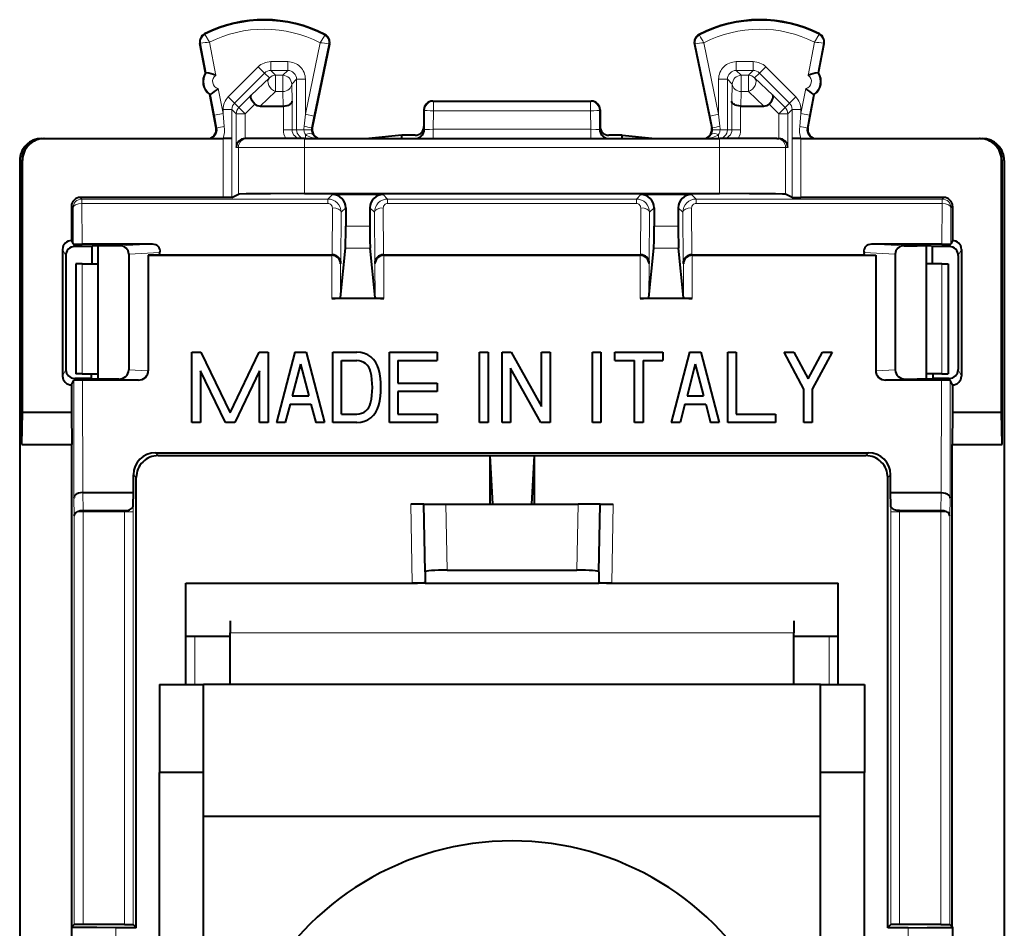
# Model space of a CAD drawing. Extents: x 0 to 420, y 0 to 297.
# Drawn here: x 316 to 338, y 143 to 163 of the extents above; entities that cross this region are included whole.
import ezdxf

# ---------------------------------------------------------------- set-up
doc = ezdxf.new("R2010")
doc.units = 0

msp = doc.modelspace()

# ---------------------------------------------------------------- linework, layer by layer
at = {"color": 7, "lineweight": 18}
for p, q in [((319.803101, 163.057556), (319.79541, 163.0728)), ((322.519714, 163.04393), (322.527557, 163.059097)), ((331.026489, 163.04393), (331.018616, 163.059097)), ((333.743073, 163.057556), (333.750763, 163.0728)), ((319.705933, 162.859924), (319.689148, 162.85672)), ((319.834137, 162.189377), (319.705933, 162.859924)), ((320.049316, 162.128723), (319.904755, 162.884827)), ((322.41629, 162.872253), (322.082123, 161.246811)), ((322.614777, 162.844666), (322.278015, 161.206543)), ((322.614777, 162.844666), (322.6315, 162.841217)), ((330.931427, 162.844666), (330.914673, 162.841217)), ((330.931427, 162.844666), (331.268188, 161.206543)), ((331.129883, 162.872253), (331.46405, 161.246811)), ((333.496857, 162.128723), (333.641418, 162.884827)), ((333.712036, 162.189377), (333.84024, 162.859924)), ((333.84024, 162.859924), (333.857025, 162.85672)), ((320.331238, 161.64151), (321.014435, 162.324524)), ((321.155792, 162.183121), (321.014435, 162.324524)), ((321.297211, 162.441605), (321.68219, 162.441605)), ((321.297211, 162.241638), (321.297211, 162.441605)), ((321.68219, 162.241638), (321.68219, 162.441605)), ((332.248962, 162.441605), (331.863983, 162.441605)), ((331.863983, 162.441605), (331.863983, 162.241638)), ((332.248962, 162.441605), (332.248962, 162.241638)), ((332.531738, 162.324524), (332.390381, 162.183121)), ((332.531738, 162.324524), (333.214966, 161.64151)), ((320.472595, 161.500107), (321.155792, 162.183121)), ((321.26593, 162.072983), (320.854309, 161.682419)), ((321.26593, 162.072983), (321.155792, 162.183121)), ((321.297211, 162.241638), (321.68219, 162.241638)), ((321.407288, 162.131546), (321.297211, 162.241638)), ((321.407288, 162.131546), (321.572113, 162.131546)), ((321.407288, 162.131546), (321.407288, 161.763962)), ((321.572113, 162.131546), (321.68219, 162.241638)), ((321.572113, 162.131546), (321.572113, 161.763962)), ((321.772064, 161.93158), (321.882172, 162.041672)), ((321.882172, 160.895065), (321.882172, 162.041672)), ((321.882172, 162.041672), (322.082123, 162.041672)), ((322.082123, 161.246811), (322.082123, 162.041672)), ((331.46405, 162.041672), (331.46405, 161.246811)), ((331.46405, 162.041672), (331.664032, 162.041672)), ((331.774109, 161.93158), (331.664032, 162.041672)), ((331.664032, 162.041672), (331.664032, 160.895065)), ((332.248962, 162.241638), (331.863983, 162.241638)), ((331.974091, 162.131546), (331.863983, 162.241638)), ((331.974091, 162.131546), (332.138885, 162.131546)), ((331.974091, 162.131546), (331.974091, 161.763962)), ((332.138885, 162.131546), (332.248962, 162.241638)), ((332.138885, 162.131546), (332.138885, 161.763962)), ((332.280243, 162.072983), (332.390381, 162.183121)), ((332.691864, 161.682419), (332.280243, 162.072983)), ((332.390381, 162.183121), (333.073608, 161.500107)), ((320.21405, 161.267151), (320.105652, 161.834045)), ((321.772064, 161.93158), (321.782532, 161.541016)), ((331.774109, 161.93158), (331.763641, 161.541016)), ((333.332123, 161.267151), (333.440521, 161.834045)), ((320.017639, 161.229614), (319.92804, 161.698273)), ((320.472595, 161.500107), (320.331238, 161.64151)), ((320.854309, 161.682419), (320.572235, 161.400452)), ((321.407288, 161.763962), (321.058014, 161.432571)), ((321.407288, 161.763962), (321.572113, 161.763962)), ((321.572113, 161.763962), (321.580994, 161.432571)), ((331.974091, 161.763962), (331.965179, 161.432571)), ((331.974091, 161.763962), (332.138885, 161.763962)), ((332.488159, 161.432571), (332.138885, 161.763962)), ((332.691864, 161.682419), (332.973938, 161.400452)), ((333.214966, 161.64151), (333.073608, 161.500107)), ((333.528534, 161.229614), (333.618164, 161.698273)), ((320.572235, 161.400452), (320.472595, 161.500107)), ((320.713593, 161.259048), (320.572235, 161.400452)), ((320.934753, 161.480118), (320.713593, 161.259048)), ((321.582581, 161.432571), (321.582581, 160.895065)), ((321.782532, 161.541016), (321.782532, 160.895065)), ((324.973083, 161.545074), (324.988037, 161.537582)), ((324.988037, 161.537582), (328.558136, 161.537582)), ((324.988037, 161.537582), (324.988037, 161.327148)), ((328.57309, 161.545074), (328.558136, 161.537582)), ((328.558136, 161.537582), (328.558136, 161.327148)), ((331.763641, 161.541016), (331.763641, 160.895065)), ((331.963593, 161.432571), (331.963593, 160.895065)), ((332.61142, 161.480118), (332.832581, 161.259048)), ((332.832581, 161.259048), (332.973938, 161.400452)), ((332.973938, 161.400452), (333.073608, 161.500107)), ((320.21405, 161.267151), (320.017639, 161.229614)), ((320.017639, 161.229614), (320.074493, 160.932617)), ((320.21405, 161.267151), (320.21405, 161.358658)), ((320.414032, 161.358658), (320.21405, 161.358658)), ((320.21405, 161.267151), (320.242493, 160.970169)), ((320.414032, 160.695068), (320.414032, 161.358658)), ((320.513641, 161.259048), (320.414032, 161.358658)), ((320.513641, 160.495071), (320.513641, 161.259048)), ((320.713593, 161.259048), (320.513641, 161.259048)), ((320.713593, 160.695068), (320.713593, 161.259048)), ((322.05423, 160.975601), (322.082123, 161.246811)), ((322.082123, 161.246811), (322.278015, 161.206543)), ((322.222168, 160.935333), (322.278015, 161.206543)), ((324.773102, 161.345154), (324.788177, 161.337616)), ((324.787354, 160.895065), (324.788177, 161.337616)), ((324.987274, 160.905533), (324.988037, 161.327148)), ((324.988037, 161.327148), (328.558136, 161.327148)), ((328.558899, 160.905533), (328.558136, 161.327148)), ((328.773102, 161.345154), (328.757996, 161.337616)), ((328.75882, 160.895065), (328.757996, 161.337616)), ((331.268188, 161.206543), (331.46405, 161.246811)), ((331.268188, 161.206543), (331.324005, 160.935333)), ((331.46405, 161.246811), (331.491974, 160.975601)), ((332.832581, 161.259048), (332.832581, 160.695068)), ((332.832581, 161.259048), (333.032532, 161.259048)), ((333.032532, 161.259048), (333.132172, 161.358658)), ((333.032532, 161.259048), (333.032532, 160.495071)), ((333.132172, 161.358658), (333.132172, 160.695068)), ((333.332123, 161.358658), (333.132172, 161.358658)), ((333.303711, 160.970169), (333.332123, 161.267151)), ((333.332123, 161.358658), (333.332123, 161.267151)), ((333.528534, 161.229614), (333.332123, 161.267151)), ((333.47168, 160.932617), (333.528534, 161.229614)), ((320.074493, 160.932617), (320.057037, 160.932617)), ((322.222168, 160.935333), (322.239685, 160.935333)), ((331.324005, 160.935333), (331.306488, 160.935333)), ((333.47168, 160.932617), (333.489136, 160.932617)), ((321.582581, 160.895065), (321.782532, 160.895065)), ((321.782532, 160.895065), (321.882172, 160.895065)), ((321.882172, 160.895065), (322.05011, 160.895065)), ((322.217651, 160.895065), (322.05011, 160.895065)), ((322.082123, 160.695068), (322.082123, 160.785706)), ((324.773102, 160.895065), (324.787354, 160.895065)), ((324.987274, 160.905533), (324.987274, 160.695068)), ((328.558899, 160.905533), (324.987274, 160.905533)), ((328.558899, 160.905533), (328.558899, 160.695068)), ((328.75882, 160.895065), (328.773102, 160.895065)), ((331.496063, 160.895065), (331.328522, 160.895065)), ((331.46405, 160.785706), (331.46405, 160.695068)), ((331.496063, 160.895065), (331.664032, 160.895065)), ((331.763641, 160.895065), (331.664032, 160.895065)), ((331.963593, 160.895065), (331.763641, 160.895065)), ((320.21579, 160.695068), (320.21579, 159.357574)), ((320.415771, 160.695068), (320.415771, 159.359299)), ((320.561584, 160.495071), (320.513641, 160.495071)), ((320.561584, 159.432205), (320.561584, 160.495071)), ((322.061371, 160.495071), (320.561584, 160.495071)), ((322.061371, 160.495071), (322.061371, 160.695068)), ((322.061371, 160.495071), (331.484802, 160.495071)), ((322.061371, 159.445068), (322.061371, 160.495071)), ((331.484802, 160.495071), (331.484802, 160.695068)), ((331.484802, 159.445068), (331.484802, 160.495071)), ((332.984589, 160.495071), (331.484802, 160.495071)), ((332.984589, 160.495071), (333.032532, 160.495071)), ((332.984589, 159.432205), (332.984589, 160.495071)), ((333.130402, 160.695068), (333.130402, 159.359299)), ((333.330383, 160.695068), (333.330383, 159.357574)), ((315.648102, 160.195068), (315.65921, 160.195068)), ((337.898102, 160.195068), (337.886963, 160.195068)), ((317.009125, 159.321533), (316.973083, 159.357574)), ((322.69809, 159.424118), (322.59549, 159.321533)), ((323.950684, 159.321533), (323.848083, 159.424118)), ((329.69809, 159.424118), (329.59549, 159.321533)), ((330.950684, 159.321533), (330.848083, 159.424118)), ((336.537048, 159.321533), (336.57309, 159.357574)), ((316.809143, 159.121536), (316.773102, 159.157593)), ((322.59549, 159.321533), (317.009125, 159.321533)), ((317.009125, 159.221527), (317.009125, 159.321533)), ((322.59549, 159.221527), (317.009125, 159.221527)), ((317.009125, 159.221527), (317.013794, 158.294647)), ((322.59549, 159.221527), (322.59549, 159.321533)), ((323.950684, 159.321533), (329.59549, 159.321533)), ((323.950684, 159.321533), (323.950684, 159.221527)), ((323.950684, 159.221527), (329.59549, 159.221527)), ((329.59549, 159.321533), (329.59549, 159.221527)), ((330.950684, 159.321533), (336.537048, 159.321533)), ((330.950684, 159.321533), (330.950684, 159.221527)), ((330.950684, 159.221527), (336.537048, 159.221527)), ((336.537048, 159.221527), (336.532379, 158.294647)), ((336.537048, 159.321533), (336.537048, 159.221527)), ((336.73703, 159.121536), (336.773102, 159.157593)), ((316.809143, 159.121536), (316.813293, 158.298706)), ((322.695007, 159.121033), (322.689636, 158.057419)), ((322.894989, 159.021027), (322.88913, 157.859421)), ((322.998077, 159.12413), (322.894989, 159.021027)), ((323.651184, 159.021027), (323.548096, 159.12413)), ((323.657043, 157.859421), (323.651184, 159.021027)), ((323.856537, 158.057419), (323.851196, 159.121033)), ((329.689636, 158.057419), (329.695007, 159.121033)), ((329.88913, 157.859421), (329.894989, 159.021027)), ((329.998077, 159.12413), (329.894989, 159.021027)), ((330.651184, 159.021027), (330.548096, 159.12413)), ((330.657043, 157.859421), (330.651184, 159.021027)), ((330.856537, 158.057419), (330.851196, 159.121033)), ((336.73703, 159.121536), (336.73288, 158.298706)), ((322.998077, 158.703232), (323.548096, 158.703232)), ((329.998077, 158.703232), (330.548096, 158.703232)), ((316.813263, 158.299011), (316.841583, 158.242401)), ((318.610779, 158.294983), (317.874329, 158.259628)), ((334.935394, 158.294983), (335.671844, 158.259628)), ((336.73291, 158.299011), (336.70462, 158.242401)), ((316.57309, 158.179413), (316.641907, 158.041763)), ((318.782379, 158.106689), (318.07309, 158.072632)), ((322.688141, 158.057419), (322.681976, 158.045074)), ((322.682098, 157.065216), (322.683655, 158.045074)), ((322.99411, 158.205139), (323.552063, 158.205139)), ((323.858032, 158.057419), (323.864197, 158.045074)), ((323.862518, 158.045074), (323.864075, 157.065216)), ((329.688141, 158.057419), (329.681976, 158.045074)), ((329.683655, 158.045074), (329.682098, 157.065216)), ((329.99411, 158.205139), (330.552063, 158.205139)), ((330.858032, 158.057419), (330.864197, 158.045074)), ((330.862518, 158.045074), (330.864075, 157.065216)), ((334.763794, 158.106689), (335.473083, 158.072632)), ((336.973083, 158.179413), (336.904266, 158.041763)), ((317.015045, 157.850113), (317.015045, 155.350113)), ((322.882202, 157.08313), (322.883392, 157.847961)), ((322.88913, 157.859421), (322.883392, 157.847961)), ((323.657043, 157.859421), (323.662781, 157.847961)), ((323.662781, 157.847961), (323.664001, 157.08313)), ((329.883392, 157.847961), (329.882202, 157.08313)), ((329.88913, 157.859421), (329.883392, 157.847961)), ((330.657043, 157.859421), (330.662781, 157.847961)), ((330.662781, 157.847961), (330.664001, 157.08313)), ((336.531158, 157.850113), (336.531158, 155.350113)), ((316.646027, 155.447083), (316.57309, 155.301193)), ((318.518005, 155.419983), (318.07309, 155.441208)), ((335.028198, 155.419983), (335.473083, 155.441208)), ((336.973083, 155.301193), (336.900146, 155.447083)), ((316.846313, 155.247711), (316.825409, 155.205872)), ((316.825439, 155.206192), (316.829681, 152.529633)), ((317.025482, 155.209702), (317.02951, 152.656525)), ((318.292694, 155.209381), (317.847809, 155.230606)), ((335.253479, 155.209381), (335.698395, 155.230606)), ((336.520721, 155.209702), (336.516663, 152.656525)), ((336.720764, 155.205872), (336.69986, 155.247711)), ((336.720764, 155.206192), (336.716492, 152.529633)), ((318.680725, 153.558975), (318.744629, 153.495071)), ((334.865448, 153.558975), (334.801544, 153.495071)), ((318.179962, 153.059784), (318.244659, 152.995087)), ((335.366241, 153.059784), (335.301544, 152.995087)), ((317.036591, 152.245071), (317.030365, 152.656525)), ((336.509583, 152.245071), (336.515808, 152.656525)), ((316.835724, 152.129593), (316.829681, 152.529633)), ((336.710449, 152.129593), (336.716492, 152.529633)), ((317.035706, 152.214447), (316.901367, 152.214447)), ((317.035706, 152.214447), (317.035706, 152.245071)), ((317.035706, 152.214447), (317.035706, 142.845062)), ((317.035706, 152.214447), (317.974823, 152.214447)), ((317.974823, 152.245071), (317.974823, 152.214447)), ((317.974823, 142.845062), (317.974823, 152.214447)), ((318.174805, 152.214447), (317.974823, 152.214447)), ((318.174835, 152.359665), (318.174805, 152.214447)), ((318.174805, 142.843338), (318.174805, 152.214447)), ((324.504456, 150.595062), (324.473053, 152.395065)), ((325.299194, 150.895065), (325.27301, 152.395065)), ((328.246979, 150.895065), (328.273163, 152.395065)), ((329.041718, 150.595062), (329.07312, 152.395065)), ((335.371368, 152.359665), (335.371368, 152.214447)), ((335.371368, 142.843338), (335.371368, 152.214447)), ((335.371368, 152.214447), (335.57135, 152.214447)), ((335.57135, 152.245071), (335.57135, 152.214447)), ((335.57135, 142.845062), (335.57135, 152.214447)), ((335.57135, 152.214447), (336.510468, 152.214447)), ((336.510468, 152.214447), (336.510468, 152.245071)), ((336.510468, 152.214447), (336.510468, 142.845062)), ((336.510468, 152.214447), (336.644806, 152.214447)), ((316.835724, 152.129593), (316.835724, 142.843338)), ((336.710449, 152.129593), (336.710449, 142.843338)), ((319.57309, 149.395065), (319.57309, 148.295059)), ((320.373077, 149.471039), (333.173096, 149.471039)), ((333.973083, 149.395065), (333.973083, 148.295059)), ((316.782776, 142.107971), (316.782776, 142.782166)), ((317.782715, 142.116623), (317.782715, 142.773499)), ((335.763458, 142.116623), (335.763458, 142.773499)), ((336.763428, 142.107971), (336.763428, 142.782166))]:
    msp.add_line(p, q, dxfattribs=at)
at = {"color": 7, "lineweight": 40}
for p, q in [((319.817352, 162.186172), (319.689148, 162.85672)), ((322.6315, 162.841217), (322.239685, 160.935333)), ((330.914673, 162.841217), (331.306488, 160.935333)), ((333.728821, 162.186172), (333.857025, 162.85672)), ((319.817352, 162.186172), (319.834137, 162.189377)), ((333.712036, 162.189377), (333.728821, 162.186172)), ((319.911255, 161.695068), (319.92804, 161.698273)), ((320.057037, 160.932617), (319.911255, 161.695068)), ((333.489136, 160.932617), (333.634918, 161.695068)), ((333.634918, 161.695068), (333.618164, 161.698273)), ((321.058014, 161.432571), (321.580994, 161.432571)), ((321.58139, 161.432571), (321.582306, 161.432571)), ((324.973083, 161.545074), (328.57309, 161.545074)), ((331.964783, 161.432571), (331.963867, 161.432571)), ((331.965179, 161.432571), (332.488159, 161.432571)), ((324.773102, 161.345154), (324.773102, 160.970123)), ((328.773102, 161.345154), (328.773102, 160.970123)), ((324.773102, 160.970123), (324.773102, 160.895065)), ((328.773102, 160.970123), (328.773102, 160.895065)), ((324.273102, 160.770111), (323.520691, 160.695068)), ((324.57309, 160.770111), (324.273102, 160.770111)), ((324.273102, 160.695068), (324.273102, 160.770111)), ((329.273102, 160.770111), (328.973083, 160.770111)), ((329.273102, 160.770111), (330.025482, 160.695068)), ((329.273102, 160.695068), (329.273102, 160.770111)), ((316.097778, 160.695068), (316.148102, 160.695068)), ((316.148102, 160.695068), (316.159241, 160.695068)), ((316.159241, 160.695068), (320.21579, 160.695068)), ((320.415771, 160.695068), (320.21579, 160.695068)), ((320.716797, 160.695068), (320.713593, 160.695038)), ((320.761566, 160.695068), (320.717102, 160.695068)), ((322.061371, 160.695068), (320.761566, 160.695068)), ((322.061371, 160.695068), (331.484802, 160.695068)), ((332.784607, 160.695068), (331.484802, 160.695068)), ((332.784607, 160.695068), (332.829071, 160.695068)), ((332.829376, 160.695068), (332.832581, 160.695038)), ((333.330383, 160.695068), (333.130402, 160.695068)), ((333.330383, 160.695068), (337.386932, 160.695068)), ((337.398071, 160.695068), (337.386932, 160.695068)), ((337.398071, 160.695068), (337.448395, 160.695068)), ((315.598083, 160.194977), (315.598083, 116.295166)), ((315.648102, 153.745071), (315.648102, 160.195068)), ((315.65921, 154.481186), (315.65921, 160.195068)), ((337.886963, 154.481186), (337.886963, 160.195068)), ((337.898102, 153.745071), (337.898102, 160.195068)), ((337.94809, 160.194977), (337.94809, 116.295166)), ((320.21579, 159.357574), (316.973083, 159.357574)), ((320.415588, 159.359253), (320.21579, 159.357574)), ((320.415771, 159.359299), (320.561584, 159.432205)), ((322.061371, 159.445068), (331.484802, 159.445068)), ((323.848083, 159.424118), (322.69809, 159.424118)), ((330.848083, 159.424118), (329.69809, 159.424118)), ((333.130402, 159.359299), (332.984589, 159.432205)), ((333.130585, 159.359253), (333.330383, 159.357574)), ((336.57309, 159.357574), (333.330383, 159.357574)), ((316.773102, 159.157593), (316.773102, 158.379105)), ((336.773102, 159.157593), (336.773102, 158.379105)), ((322.998077, 159.12413), (322.998077, 158.703232)), ((323.548096, 159.12413), (323.548096, 158.703232)), ((329.998077, 159.12413), (329.998077, 158.703232)), ((330.548096, 159.12413), (330.548096, 158.703232)), ((316.773102, 158.379105), (316.813293, 158.298706)), ((317.233368, 158.242401), (316.841583, 158.242401)), ((317.643585, 158.294647), (317.013794, 158.294647)), ((317.233368, 158.242401), (317.232117, 157.850113)), ((317.233368, 158.242401), (317.236359, 158.245392)), ((317.25061, 158.259308), (317.236359, 158.245071)), ((317.57309, 158.259308), (317.25061, 158.259308)), ((317.373077, 158.25943), (317.373077, 157.850113)), ((317.874329, 158.259628), (317.57309, 158.259628)), ((318.610779, 158.294983), (317.643585, 158.294983)), ((335.902588, 158.294983), (334.935394, 158.294983)), ((335.671844, 158.259628), (335.973083, 158.259628)), ((336.532379, 158.294647), (335.902588, 158.294647)), ((336.295563, 158.259308), (335.973083, 158.259308)), ((336.173096, 158.259308), (336.173096, 157.850113)), ((336.295563, 158.259308), (336.309814, 158.245071)), ((336.312805, 158.242401), (336.309814, 158.245392)), ((336.312805, 158.242401), (336.314056, 157.850113)), ((336.70462, 158.242401), (336.312805, 158.242401)), ((336.773102, 158.379105), (336.73288, 158.298706)), ((316.57309, 158.179413), (316.57309, 155.301193)), ((316.641907, 158.041763), (316.646027, 155.447083)), ((318.07309, 158.072632), (318.07309, 155.441208)), ((318.775269, 158.057419), (318.518005, 158.045074)), ((318.518005, 158.045074), (322.683655, 158.045074)), ((318.518005, 158.045074), (318.518005, 155.419983)), ((318.775269, 158.057419), (318.782379, 158.106689)), ((318.775269, 158.057419), (322.688141, 158.057419)), ((322.882202, 157.08313), (322.99411, 158.205139)), ((323.664001, 157.08313), (323.552063, 158.205139)), ((323.858032, 158.057419), (329.689636, 158.057419)), ((323.862518, 158.045074), (329.681976, 158.045074)), ((329.882202, 157.08313), (329.99411, 158.205139)), ((330.664001, 157.08313), (330.552063, 158.205139)), ((330.858032, 158.057419), (334.770905, 158.057419)), ((330.862518, 158.045074), (335.028198, 158.045074)), ((334.770905, 158.057419), (334.763794, 158.106689)), ((334.770905, 158.057419), (335.028198, 158.045074)), ((335.028198, 158.045074), (335.028198, 155.419983)), ((335.473083, 158.072632), (335.473083, 155.441208)), ((336.904266, 158.041763), (336.900146, 155.447083)), ((336.973083, 158.179413), (336.973083, 155.301193)), ((316.873077, 157.850113), (316.873077, 155.350113)), ((317.015045, 157.850113), (316.873383, 157.850113)), ((317.015045, 157.850113), (317.373077, 157.850113)), ((317.373077, 157.850113), (317.373077, 155.350113)), ((336.173096, 157.850113), (336.173096, 155.350113)), ((336.531158, 157.850113), (336.173096, 157.850113)), ((336.531158, 157.850113), (336.672821, 157.850113)), ((336.673096, 157.850113), (336.673096, 155.350113)), ((323.864075, 157.065216), (322.682098, 157.065216)), ((330.864075, 157.065216), (329.682098, 157.065216)), ((319.509094, 154.245071), (319.509094, 155.845062)), ((319.509094, 155.845062), (319.711578, 155.845062)), ((319.711578, 155.845062), (320.373077, 154.466919)), ((320.373077, 154.466919), (321.034607, 155.845062)), ((321.034607, 155.845062), (321.237091, 155.845062)), ((321.237091, 155.845062), (321.237091, 154.245071)), ((321.845093, 155.845062), (321.429077, 154.245071)), ((321.845093, 155.845062), (322.101074, 155.845062)), ((322.101074, 155.845062), (322.51709, 154.245071)), ((322.709076, 154.245071), (322.709076, 155.845062)), ((322.709076, 155.845062), (323.251465, 155.845062)), ((323.989075, 154.245071), (323.989075, 155.845062)), ((323.989075, 155.845062), (325.077087, 155.845062)), ((325.077087, 155.845062), (325.077087, 155.653076)), ((326.037079, 154.245071), (326.037079, 155.845062)), ((326.037079, 155.845062), (326.229095, 155.845062)), ((326.229095, 155.845062), (326.229095, 154.245071)), ((326.549103, 154.245071), (326.549103, 155.845062)), ((326.549103, 155.845062), (326.755127, 155.845062)), ((326.755127, 155.845062), (327.445099, 154.612976)), ((327.445099, 154.612976), (327.445099, 155.845062)), ((327.445099, 155.845062), (327.637085, 155.845062)), ((327.637085, 155.845062), (327.637085, 154.245071)), ((328.597076, 154.245071), (328.597076, 155.845062)), ((328.597076, 155.845062), (328.789093, 155.845062)), ((328.789093, 155.845062), (328.789093, 154.245071)), ((329.1091, 155.653076), (329.1091, 155.845062)), ((329.1091, 155.845062), (330.197083, 155.845062)), ((330.197083, 155.845062), (330.197083, 155.653076)), ((330.805084, 155.845062), (330.389099, 154.245071)), ((330.805084, 155.845062), (331.061096, 155.845062)), ((331.061096, 155.845062), (331.477081, 154.245071)), ((331.669098, 154.245071), (331.669098, 155.845062)), ((331.669098, 155.845062), (331.861084, 155.845062)), ((331.861084, 155.845062), (331.861084, 154.437073)), ((333.397095, 155.007507), (332.949097, 155.845062)), ((332.949097, 155.845062), (333.16684, 155.845062)), ((333.16684, 155.845062), (333.493103, 155.235107)), ((333.493103, 155.235107), (333.819336, 155.845062)), ((334.037079, 155.845062), (333.589081, 155.007507)), ((333.819336, 155.845062), (334.037079, 155.845062)), ((321.973083, 155.574356), (321.785553, 154.853058)), ((321.973083, 155.574356), (322.160614, 154.853058)), ((322.901093, 155.653076), (323.251465, 155.653076)), ((322.901093, 154.437073), (322.901093, 155.653076)), ((324.181091, 155.653076), (324.181091, 155.141068)), ((324.181091, 155.653076), (325.077087, 155.653076)), ((329.1091, 155.653076), (329.557098, 155.653076)), ((329.557098, 154.245071), (329.557098, 155.653076)), ((329.749084, 155.653076), (330.197083, 155.653076)), ((329.749084, 155.653076), (329.749084, 154.245071)), ((330.933075, 155.574356), (330.745544, 154.853058)), ((330.933075, 155.574356), (331.120636, 154.853058)), ((317.015045, 155.350113), (316.873383, 155.350113)), ((317.015045, 155.350113), (317.373077, 155.350113)), ((317.224182, 155.350113), (317.223877, 155.247711)), ((317.373077, 155.350113), (317.373077, 155.230927)), ((320.266602, 154.245071), (319.70108, 155.423218)), ((319.70108, 155.423218), (319.70108, 154.245071)), ((321.045105, 155.423218), (320.479584, 154.245071)), ((321.045105, 154.245071), (321.045105, 155.423218)), ((327.431061, 154.245071), (326.741089, 155.477158)), ((326.741089, 155.477158), (326.741089, 154.245071)), ((336.173096, 155.350113), (336.173096, 155.230789)), ((336.531158, 155.350113), (336.173096, 155.350113)), ((336.321991, 155.350113), (336.322296, 155.247711)), ((336.531158, 155.350113), (336.672821, 155.350113)), ((316.773102, 155.101501), (316.825439, 155.206192)), ((317.223877, 155.247711), (316.846313, 155.247711)), ((317.615692, 155.209702), (317.025482, 155.209702)), ((317.223877, 155.247711), (317.226837, 155.244751)), ((317.240997, 155.230927), (317.226837, 155.245071)), ((317.57309, 155.230927), (317.240997, 155.230927)), ((317.847809, 155.230606), (317.57309, 155.230606)), ((318.292694, 155.209381), (317.615692, 155.209381)), ((324.181091, 155.141068), (325.077087, 155.141068)), ((325.077087, 155.141068), (325.077087, 154.949066)), ((335.930511, 155.209381), (335.253479, 155.209381)), ((335.698395, 155.230606), (335.973083, 155.230606)), ((336.520721, 155.209702), (335.930511, 155.209702)), ((336.305176, 155.230927), (335.973083, 155.230927)), ((336.305176, 155.230927), (336.319336, 155.245071)), ((336.322296, 155.247711), (336.319336, 155.244751)), ((336.69986, 155.247711), (336.322296, 155.247711)), ((336.773102, 155.101501), (336.720764, 155.206192)), ((316.773102, 155.101501), (316.773102, 154.481186)), ((325.077087, 154.949066), (324.181091, 154.949066)), ((324.181091, 154.949066), (324.181091, 154.437073)), ((333.397095, 154.245071), (333.397095, 155.007507)), ((333.589081, 155.007507), (333.589081, 154.245071)), ((336.773102, 155.101501), (336.773102, 154.481186)), ((321.785553, 154.853058), (322.160614, 154.853058)), ((330.745544, 154.853058), (331.120636, 154.853058)), ((315.648102, 153.745071), (315.65921, 154.481186)), ((315.65921, 154.481186), (316.773102, 154.481186)), ((316.773102, 154.481186), (316.78421, 153.745071)), ((321.735626, 154.661072), (321.627472, 154.245071)), ((321.735626, 154.661072), (322.210541, 154.661072)), ((322.210541, 154.661072), (322.318695, 154.245071)), ((330.695618, 154.661072), (330.587463, 154.245071)), ((330.695618, 154.661072), (331.170532, 154.661072)), ((331.170532, 154.661072), (331.278717, 154.245071)), ((336.773102, 154.481186), (336.761963, 153.745071)), ((336.773102, 154.481186), (337.886963, 154.481186)), ((337.898102, 153.745071), (337.886963, 154.481186)), ((319.70108, 154.245071), (319.509094, 154.245071)), ((320.479584, 154.245071), (320.266602, 154.245071)), ((321.237091, 154.245071), (321.045105, 154.245071)), ((321.627472, 154.245071), (321.429077, 154.245071)), ((322.51709, 154.245071), (322.318695, 154.245071)), ((323.251465, 154.245071), (322.709076, 154.245071)), ((322.901093, 154.437073), (323.251465, 154.437073)), ((325.077087, 154.245071), (323.989075, 154.245071)), ((324.181091, 154.437073), (325.077087, 154.437073)), ((325.077087, 154.437073), (325.077087, 154.245071)), ((326.229095, 154.245071), (326.037079, 154.245071)), ((326.741089, 154.245071), (326.549103, 154.245071)), ((327.637085, 154.245071), (327.431061, 154.245071)), ((328.789093, 154.245071), (328.597076, 154.245071)), ((329.749084, 154.245071), (329.557098, 154.245071)), ((330.587463, 154.245071), (330.389099, 154.245071)), ((331.477081, 154.245071), (331.278717, 154.245071)), ((332.75708, 154.245071), (331.669098, 154.245071)), ((331.861084, 154.437073), (332.75708, 154.437073)), ((332.75708, 154.437073), (332.75708, 154.245071)), ((333.589081, 154.245071), (333.397095, 154.245071)), ((315.648102, 153.745071), (316.78421, 153.745071)), ((316.78421, 142.79184), (316.78421, 153.745071)), ((318.680725, 153.558975), (334.865448, 153.558975)), ((336.761963, 142.79184), (336.761963, 153.745071)), ((336.761963, 153.745071), (337.898102, 153.745071)), ((318.744629, 153.495071), (326.273102, 153.495071)), ((326.273102, 153.495071), (327.273102, 153.495071)), ((326.273102, 153.495071), (326.273102, 152.395065)), ((326.273102, 153.495071), (326.334167, 152.395065)), ((327.273102, 153.495071), (327.212006, 152.395065)), ((327.273102, 153.495071), (334.801544, 153.495071)), ((327.273102, 153.495071), (327.273102, 152.395065)), ((318.179321, 152.656525), (318.179962, 153.059784)), ((318.244659, 142.773499), (318.244659, 152.995087)), ((335.301544, 142.773499), (335.301544, 152.995087)), ((335.366882, 152.656525), (335.366241, 153.059784)), ((317.02951, 152.656525), (318.179321, 152.656525)), ((318.174835, 152.359665), (318.179321, 152.656525)), ((335.366882, 152.656525), (336.516663, 152.656525)), ((335.371368, 152.359665), (335.366882, 152.656525)), ((317.035706, 152.245071), (317.974823, 152.245071)), ((324.772949, 152.395065), (324.473053, 152.395065)), ((324.800018, 150.851837), (324.773102, 152.395065)), ((324.773346, 152.395065), (325.27301, 152.395065)), ((325.27301, 152.395065), (326.334167, 152.395065)), ((326.334167, 152.395065), (327.212006, 152.395065)), ((327.212006, 152.395065), (328.273163, 152.395065)), ((328.772827, 152.395065), (328.273163, 152.395065)), ((328.746155, 150.851837), (328.773102, 152.395065)), ((328.773254, 152.395065), (329.07312, 152.395065)), ((335.57135, 152.245071), (336.510468, 152.245071)), ((325.299194, 150.895065), (328.246979, 150.895065)), ((324.800018, 150.851837), (324.804047, 150.620972)), ((328.746155, 150.851837), (328.742126, 150.620972)), ((319.373077, 150.595062), (324.504456, 150.595062)), ((319.373077, 148.295059), (319.373077, 150.595062)), ((324.51593, 150.595093), (324.504486, 150.595062)), ((324.804504, 150.595062), (324.51593, 150.595062)), ((324.804504, 150.595062), (328.741669, 150.595062)), ((329.030243, 150.595062), (328.741669, 150.595062)), ((329.030243, 150.595093), (329.041718, 150.595062)), ((329.041718, 150.595062), (334.173096, 150.595062)), ((334.173096, 148.295059), (334.173096, 150.595062)), ((320.373077, 149.745071), (320.373077, 149.471039)), ((333.173096, 149.745071), (333.173096, 149.471039)), ((319.373077, 149.395065), (320.373077, 149.395065)), ((320.373077, 148.295074), (320.373077, 149.471039)), ((333.173096, 148.295074), (333.173096, 149.471039)), ((333.173096, 149.395065), (334.173096, 149.395065)), ((318.773102, 148.295074), (318.773102, 146.295074)), ((318.773102, 148.295074), (319.773102, 148.295074)), ((333.773102, 148.295074), (319.773102, 148.295074)), ((319.773102, 145.295074), (319.773102, 148.295074)), ((333.773102, 145.295074), (333.773102, 148.295074)), ((333.773102, 148.295074), (334.773102, 148.295074)), ((334.773102, 148.295074), (334.773102, 146.295074)), ((318.773102, 142.245071), (318.773102, 146.295074)), ((319.773102, 146.295074), (318.773102, 146.295074)), ((334.773102, 146.295074), (333.773102, 146.295074)), ((334.773102, 142.245071), (334.773102, 146.295074)), ((333.773102, 145.295074), (319.773102, 145.295074)), ((319.773102, 138.08815), (319.773102, 145.295074)), ((333.773102, 138.08815), (333.773102, 145.295074)), ((316.78421, 142.79184), (316.835724, 142.843338)), ((317.035706, 142.845062), (316.836182, 142.843414)), ((317.974823, 142.845062), (317.035706, 142.845062)), ((317.974823, 142.845062), (318.174347, 142.843414)), ((318.244659, 142.773499), (318.174805, 142.843338)), ((335.301544, 142.773499), (335.371368, 142.843338)), ((335.57135, 142.845062), (335.371826, 142.843414)), ((336.510468, 142.845062), (335.57135, 142.845062)), ((336.510468, 142.845062), (336.709991, 142.843414)), ((336.761963, 142.79184), (336.710449, 142.843338)), ((316.773102, 142.79184), (316.78421, 142.79184)), ((316.773102, 142.79184), (316.773102, 142.098297)), ((316.773102, 142.79184), (316.782776, 142.782166)), ((318.244659, 142.773499), (317.782715, 142.773499)), ((335.763458, 142.773499), (335.301544, 142.773499)), ((336.761963, 142.79184), (336.773102, 142.79184)), ((336.773102, 142.79184), (336.763428, 142.782166)), ((336.773102, 142.79184), (336.773102, 142.098297))]:
    msp.add_line(p, q, dxfattribs=at)
at = {"color": 7, "lineweight": 18}
for points in [[(319.904755, 162.884827), (319.807037, 163.047653), (319.803192, 163.055832), (319.802979, 163.056885), (319.802979, 163.057236), (319.803101, 163.057556)], [(322.41629, 162.872253), (322.514557, 163.032013), (322.519592, 163.042221), (322.519836, 163.043243), (322.519836, 163.04361), (322.519714, 163.04393)], [(333.641418, 162.884827), (333.739166, 163.047653), (333.742981, 163.055832), (333.743225, 163.056885), (333.743195, 163.057236), (333.743073, 163.057556)], [(324.987274, 160.905533), (324.901825, 160.904358), (324.830811, 160.901291), (324.799103, 160.89827), (324.790497, 160.896591), (324.787933, 160.895569), (324.787354, 160.895065)], [(328.75882, 160.895065), (328.758453, 160.895416), (328.75705, 160.896133), (328.747498, 160.898209), (328.730438, 160.900146), (328.678192, 160.903259), (328.558899, 160.905533)]]:
    msp.add_lwpolyline(points, dxfattribs=at)
at = {"color": 7, "lineweight": 40}
for points in [[(320.934753, 161.480118), (320.903809, 161.515076), (320.877869, 161.551605), (320.858246, 161.588043), (320.846252, 161.622604), (320.843109, 161.646637), (320.845795, 161.666977), (320.854309, 161.682419)], [(332.61142, 161.480118), (332.642365, 161.515076), (332.668304, 161.551605), (332.687927, 161.588043), (332.699921, 161.622604), (332.703064, 161.646637), (332.700378, 161.666977), (332.691864, 161.682419)], [(321.582581, 161.432571), (321.626007, 161.435547), (321.667053, 161.443497), (321.704529, 161.456223), (321.723419, 161.465378), (321.740265, 161.475861), (321.758881, 161.491577), (321.7724, 161.508728), (321.780334, 161.526672), (321.782532, 161.541016)], [(331.963593, 161.432571), (331.920166, 161.435547), (331.87912, 161.443497), (331.841644, 161.456223), (331.822754, 161.465378), (331.805908, 161.475861), (331.787323, 161.491577), (331.773773, 161.508728), (331.765839, 161.526672), (331.763641, 161.541016)], [(322.061371, 159.445068), (321.288757, 159.443192), (320.97226, 159.440979), (320.735565, 159.438095), (320.583984, 159.434235), (320.565002, 159.432892), (320.562286, 159.432434), (320.561584, 159.432205)], [(332.984589, 159.432205), (332.983765, 159.432465), (332.980286, 159.432983), (332.955566, 159.43454), (332.909576, 159.436066), (332.756836, 159.438919), (332.163086, 159.443649), (331.484802, 159.445068)], [(317.02951, 152.656525), (316.980591, 152.652405), (316.936157, 152.641357), (316.915466, 152.633255), (316.896393, 152.623581), (316.879578, 152.612762), (316.864868, 152.600693), (316.845886, 152.578705), (316.833923, 152.554596), (316.829681, 152.529633)], [(336.516663, 152.656525), (336.565582, 152.652405), (336.610016, 152.641357), (336.630707, 152.633255), (336.649811, 152.623581), (336.666595, 152.612762), (336.681305, 152.600693), (336.700287, 152.578705), (336.71225, 152.554596), (336.716492, 152.529633)], [(316.835724, 152.129593), (316.839661, 152.151306), (316.850647, 152.172394), (316.868225, 152.191864), (316.883545, 152.203766), (316.901367, 152.214447)], [(317.974823, 152.245071), (318.006042, 152.24649), (318.036804, 152.250763), (318.065216, 152.257538), (318.092102, 152.267029), (318.115204, 152.27832), (318.135773, 152.292023), (318.151855, 152.306854), (318.164215, 152.323502), (318.171814, 152.340698), (318.174835, 152.359665)], [(335.57135, 152.245071), (335.540161, 152.24649), (335.509369, 152.250763), (335.480957, 152.257538), (335.454071, 152.267029), (335.430969, 152.27832), (335.410431, 152.292023), (335.394318, 152.306854), (335.381958, 152.323502), (335.374359, 152.340698), (335.371368, 152.359665)], [(336.710449, 152.129593), (336.706543, 152.151306), (336.695526, 152.172394), (336.677948, 152.191864), (336.662628, 152.203766), (336.644806, 152.214447)], [(317.782715, 142.773499), (317.346405, 142.774384), (316.985596, 142.776962), (316.838074, 142.779373), (316.798401, 142.780701), (316.784821, 142.781662), (316.783112, 142.781998), (316.782776, 142.782166)], [(335.763458, 142.773499), (336.199768, 142.774384), (336.560577, 142.776962), (336.708099, 142.779373), (336.747772, 142.780701), (336.761353, 142.781662), (336.763062, 142.781998), (336.763428, 142.782166)]]:
    msp.add_lwpolyline(points, dxfattribs=at)
for centre, radius, start, end in [((321.148102, 160.395065), 3, 62.624413, 116.800989), ((332.398102, 160.395065), 3, 63.199016, 117.375585), ((319.88559, 162.894287), 0.2, 116.800989, 190.824178), ((322.435577, 162.8815), 0.2, 348.383145, 62.624413), ((331.110596, 162.8815), 0.2, 117.375585, 191.616849), ((333.660583, 162.894287), 0.2, 349.175824, 63.199016), ((320.122131, 161.989914), 0.3625, 147.221353, 234.426999), ((319.63623, 161.062195), 1.144158, 68.827816, 80.023739), ((333.909943, 161.062195), 1.144158, 99.976266, 111.172182), ((333.424042, 161.989914), 0.3625, 305.573006, 32.778645), ((319.328247, 162.672958), 1.14417, 301.624661, 312.820472), ((334.217926, 162.672958), 1.14417, 227.179527, 238.375341), ((321.051544, 161.60173), 0.168923, 226.157771, 272.194086), ((324.973083, 161.345062), 0.2, 89.999996, 179.973832), ((328.57309, 161.345062), 0.2, 0.026175, 90.000003), ((332.494629, 161.60173), 0.168923, 267.805915, 313.842234), ((319.860596, 160.895081), 0.200009, 269.993434, 10.818643), ((322.435608, 160.895081), 0.200008, 168.388711, 270.006698), ((324.57309, 160.970123), 0.200004, 270.001637, 0.000849), ((328.973083, 160.970123), 0.200004, 179.999144, 269.998365), ((331.110596, 160.895081), 0.200008, 269.993297, 11.611293), ((333.685608, 160.895081), 0.200009, 169.181354, 270.006568), ((324.573029, 160.895142), 0.200059, 269.9795, 359.979552), ((328.973145, 160.895142), 0.200059, 180.020445, 270.020495), ((316.097931, 160.195282), 0.499803, 90.016607, 180.036318), ((316.148102, 160.195053), 0.500009, 89.998732, 179.998748), ((316.15921, 160.195053), 0.500009, 89.998732, 179.998748), ((320.717957, 160.490723), 0.204417, 91.218447, 178.781964), ((332.828217, 160.490723), 0.204417, 1.218039, 88.781551), ((337.386963, 160.195053), 0.500009, 0.001258, 90.001266), ((337.398071, 160.195053), 0.500009, 0.001258, 90.001266), ((337.448242, 160.195282), 0.499803, 359.963676, 89.983391), ((316.973083, 159.157593), 0.199989, 89.999415, 180.000569), ((322.69809, 159.124146), 0.299983, 359.999389, 90.000576), ((323.848083, 159.124146), 0.299983, 89.999422, 180.00061), ((329.69809, 159.124146), 0.299983, 359.999389, 90.000576), ((330.848083, 159.124146), 0.299983, 89.999422, 180.00061), ((336.57309, 159.157593), 0.199989, 359.999424, 90.00061), ((303.792786, 158.576889), 19.205334, 358.890831, 0.376906), ((342.753387, 158.576889), 19.205334, 179.623088, 181.109163), ((310.792786, 158.576889), 19.205334, 358.890831, 0.376906), ((349.753387, 158.576889), 19.205334, 179.623088, 181.109163), ((316.772919, 158.17955), 0.1998, 89.949965, 180.037862), ((316.841888, 158.042542), 0.199907, 90.08734, 180.221812), ((316.959229, 161.367249), 3.072613, 267.280906, 271.017634), ((336.586945, 161.367249), 3.072612, 268.982368, 272.719096), ((336.704315, 158.042542), 0.199907, 359.778185, 89.912658), ((336.773254, 158.17955), 0.1998, 359.962138, 90.050034), ((322.683319, 157.844528), 0.200329, 0.982142, 89.904216), ((322.689056, 157.857025), 0.200257, 0.686561, 90.257234), ((323.857117, 157.857025), 0.200257, 89.742764, 179.313434), ((323.862854, 157.844528), 0.200329, 90.095782, 179.017851), ((329.683319, 157.844513), 0.200355, 0.986442, 90.379413), ((329.689056, 157.857025), 0.200242, 0.684126, 89.837745), ((330.857117, 157.857025), 0.200257, 89.742764, 179.313434), ((330.862854, 157.844528), 0.200329, 90.095782, 179.017851), ((323.251465, 155.333069), 0.512, 13.313391, 90.000003), ((323.251465, 155.333069), 0.32, 13.313391, 90.000003), ((316.846039, 155.447815), 0.200059, 180.210788, 270.08185), ((322.034424, 155.045074), 1.570667, 346.686609, 13.313391), ((322.034424, 155.045074), 1.762667, 346.686609, 13.313391), ((336.700134, 155.447815), 0.200059, 269.918145, 359.789213), ((316.772919, 155.301056), 0.1998, 179.962138, 270.050035), ((316.97348, 151.464767), 3.744932, 89.204825, 92.259006), ((336.572693, 151.464767), 3.744932, 87.740993, 90.795173), ((336.773254, 155.301056), 0.1998, 269.949966, 0.037862), ((323.251465, 154.757065), 0.32, 269.999997, 346.686609), ((323.251465, 154.757065), 0.512, 269.999997, 346.686609), ((318.68042, 153.058365), 0.500561, 89.967183, 179.837242), ((334.865753, 153.058365), 0.500561, 0.162763, 90.032822), ((318.744629, 152.995087), 0.499972, 89.999012, 180.000992), ((334.801544, 152.995087), 0.499972, 359.999003, 90.000993), ((317.03186, 151.947449), 0.297439, 89.088664, 116.045761), ((336.514343, 151.947449), 0.297439, 63.954237, 90.911334), ((326.773102, 138.245071), 6.5, 27.486426, 152.513575)]:
    msp.add_arc(centre, radius, start, end, dxfattribs=at)
at = {"color": 7, "lineweight": 18}
for centre, radius, start, end in [((321.148102, 160.395065), 2.98292, 62.624413, 116.800989), ((321.148102, 160.395065), 2.782951, 62.889909, 116.536537), ((332.398102, 160.395065), 2.98292, 63.199016, 117.375585), ((332.398102, 160.395065), 2.782951, 63.463461, 117.110096), ((319.88559, 162.894287), 0.18292, 116.800989, 190.824178), ((322.435577, 162.8815), 0.18292, 348.383145, 62.624413), ((331.110596, 162.8815), 0.18292, 117.375585, 191.616849), ((333.653931, 164.545135), 3.02713, 209.74592, 213.535432), ((333.660583, 162.894287), 0.18292, 349.175824, 63.199016), ((320.190704, 159.549347), 3.347037, 94.899926, 98.325054), ((322.108551, 159.720352), 3.166164, 80.799171, 84.423481), ((331.459595, 159.551819), 3.336094, 95.670296, 99.106721), ((333.355438, 159.548706), 3.347683, 81.675757, 85.100305), ((321.29718, 162.041672), 0.399938, 89.997469, 134.98955), ((321.68222, 162.041687), 0.39991, 359.996028, 90.00395), ((331.863953, 162.041687), 0.39991, 89.996055, 180.003957), ((332.248993, 162.041672), 0.399938, 45.010462, 90.002516), ((320.138947, 161.993134), 0.362546, 147.227282, 234.421071), ((320.138885, 161.993118), 0.162515, 123.447391, 258.200962), ((321.297119, 162.041733), 0.199907, 89.975106, 134.986094), ((321.682281, 162.041779), 0.199864, 359.970707, 90.02929), ((331.863892, 162.041779), 0.199864, 89.970708, 180.029297), ((332.249054, 162.041733), 0.199907, 45.013901, 90.024892), ((333.407288, 161.993118), 0.162515, 281.79904, 56.552614), ((333.407227, 161.993134), 0.362546, 305.578924, 32.772723), ((320.613983, 161.358673), 0.399938, 134.992965, 180.002468), ((332.93219, 161.358673), 0.399939, 359.997561, 45.007002), ((320.613922, 161.358749), 0.199907, 134.996435, 180.024898), ((332.932251, 161.358749), 0.199907, 359.975103, 45.003563), ((319.877655, 160.895172), 0.200375, 270.971114, 10.774278), ((320.574738, 159.025223), 1.972625, 99.694295, 104.683482), ((319.491516, 160.894485), 0.75466, 344.674449, 5.755077), ((322.837219, 160.895325), 0.787107, 174.146888, 180.019379), ((321.713257, 159.122772), 1.883415, 74.329827, 79.573398), ((322.416992, 160.89505), 0.198927, 168.318824, 179.997451), ((331.129181, 160.89505), 0.198927, 0.00255, 11.681181), ((331.832916, 159.122772), 1.883415, 100.4266, 105.670171), ((330.708954, 160.895325), 0.787102, 359.980599, 5.853141), ((334.054657, 160.894485), 0.75466, 174.244915, 195.32556), ((332.971436, 159.025223), 1.972623, 75.316516, 80.305703), ((333.668518, 160.895172), 0.200375, 169.225723, 269.028888), ((321.982513, 160.895065), 0.399953, 180.000255, 210.004196), ((321.982574, 160.895111), 0.200046, 180.015117, 270.015113), ((322.252686, 160.895004), 0.202588, 179.981673, 212.650307), ((322.423309, 160.894943), 0.205259, 179.96528, 212.154832), ((322.412415, 160.886261), 0.191294, 211.691239, 269.609891), ((331.133759, 160.886261), 0.191294, 270.390111, 328.308759), ((331.122864, 160.894943), 0.205259, 327.84517, 0.034715), ((331.293488, 160.895004), 0.202588, 327.349701, 0.018311), ((331.563599, 160.895111), 0.200046, 269.984889, 359.984879), ((331.56366, 160.895065), 0.399953, 329.995823, 359.999728), ((322.595306, 159.021927), 0.299633, 359.829261, 89.962443), ((322.595337, 159.121933), 0.099626, 359.47851, 89.897072), ((323.950867, 159.021927), 0.299633, 90.037555, 180.170736), ((323.950867, 159.121933), 0.099626, 90.10292, 180.521494), ((329.595306, 159.021927), 0.299633, 359.829261, 89.962443), ((329.595337, 159.121933), 0.099626, 359.478491, 89.897092), ((330.950867, 159.021927), 0.299633, 90.037555, 180.170736), ((330.950867, 159.121933), 0.099626, 90.10292, 180.521494)]:
    msp.add_arc(centre, radius, start, end, dxfattribs=at)
for centre, major_axis, ratio, start_param, end_param in [((321.407288, 161.93158), (0.137665, -0.145088), 0.726553, 3.177515541, 5.365891847), ((321.407288, 161.93158), (0.141418, 0.141418), 0.999695, 0.785550457, 1.570644034), ((321.572113, 161.93158), (-0.141418, 0.141418), 0.999695, 3.92714311, 5.497634851), ((331.974091, 161.93158), (0.141418, 0.141418), 0.999695, 0.785550457, 2.356042197), ((332.138885, 161.93158), (0.137665, 0.145088), 0.726553, 4.058886113, 6.24726242), ((332.138885, 161.93158), (0.141418, -0.141418), 0.999695, 1.57094862, 2.356042197), ((321.572113, 161.93158), (-0.199921, -0.005363), 0.837997, 1.548328803, 3.109604047), ((331.974091, 161.93158), (0.199921, -0.005363), 0.837997, 3.17358126, 4.734856504), ((320.713593, 161.259048), (0.141418, 0.141418), 0.999695, 1.570644034, 2.356042197), ((324.988037, 161.337616), (-0.089417, -0.178894), 0.999239, 3.605422993, 5.17561024), ((328.558136, 161.337616), (0.089417, -0.178894), 0.999239, 1.107575067, 2.677762314), ((332.832581, 161.259048), (0.141418, -0.141418), 0.999695, 0.785550457, 1.57094862), ((324.988037, 161.337616), (-0.200012, 0.000366), 0.052336, 0.034954508, 1.570892108), ((328.558136, 161.337616), (0.200012, 0.000366), 0.052336, 4.712293199, 6.248230799), ((322.082123, 160.895065), (0, -0.199997), 0.999848, 4.71238898, 6.283185307), ((322.082123, 160.676346), (0.168335, 0.107994), 0.48171, 0.017023708, 1.271063407), ((322.411133, 160.895065), (0.392944, 0), 0.508986, 3.720130258, 4.71238362), ((324.587494, 160.895065), (0, 0.199997), 0.999391, 3.141592654, 4.71238898), ((328.958679, 160.895065), (0, 0.199997), 0.999391, 1.570796417, 3.141590928), ((331.135071, 160.895065), (0.392944, 0), 0.508986, 4.71239434, 5.704647703), ((331.46405, 160.676346), (0.168335, -0.107994), 0.48171, 1.870529246, 3.124568945), ((331.46405, 160.895065), (0, 0.199997), 0.999848, 3.141592654, 4.71238898), ((320.761566, 160.495071), (0, -0.199997), 0.999848, 3.141592654, 4.71238898), ((332.784607, 160.495071), (0, -0.199997), 0.999848, 1.570796327, 3.141592654), ((317.009125, 159.121536), (0.200012, 0.001007), 0.499995, 1.568277126, 3.13151598), ((317.009125, 159.121536), (0.141418, 0.141418), 0.999924, 0.78543624, 2.356156414), ((336.537048, 159.121536), (0.141418, -0.141418), 0.999924, 0.78543624, 2.356156414), ((336.537048, 159.121536), (0.200012, -0.001007), 0.499995, 0.010076674, 1.573315527), ((322.695007, 159.021027), (-0.200012, 0.001007), 0.499995, 3.151669327, 4.714908181), ((323.851196, 159.021027), (-0.200012, -0.001007), 0.499995, 4.70986978, 6.273108633), ((329.695007, 159.021027), (0.200012, -0.001007), 0.499995, 0.010076674, 1.573315527), ((330.851196, 159.021027), (-0.200012, -0.001007), 0.499995, 4.70986978, 6.273108633)]:
    msp.add_ellipse(centre, major_axis=major_axis, ratio=ratio, start_param=start_param, end_param=end_param, dxfattribs=at)
at = {"color": 7, "lineweight": 40}
for centre, major_axis, ratio, start_param, end_param in [((317.859802, 158.05896), (-0.19754, -0.088196), 0.912458, 2.754739266, 4.257337657), ((318.567108, 158.092911), (-0.189087, -0.132835), 0.805304, 2.492460208, 3.995058599), ((334.979065, 158.092911), (0.189087, -0.132835), 0.805304, 2.288126708, 3.790725099), ((335.686401, 158.05896), (0.19754, -0.088196), 0.912458, 2.02584765, 3.528446041), ((322.68219, 157.083282), (0.200012, 0.000008), 0.09036, 4.711958251, 6.274168696), ((323.863983, 157.083282), (0.200012, -0.000008), 0.09036, 3.150609264, 4.71281971), ((329.68219, 157.083282), (-0.200012, -0.000008), 0.09036, 1.570365597, 3.132576043), ((330.863983, 157.083282), (0.200012, -0.000008), 0.09036, 3.150609264, 4.71281971), ((317.859802, 155.429993), (-0.202454, -0.073288), 0.915911, 1.19441949, 2.821452389), ((318.304688, 155.408783), (-0.202454, -0.073288), 0.915911, 1.19441949, 2.821452389), ((335.241486, 155.408783), (0.202454, -0.073288), 0.915911, 3.461732918, 5.088765817), ((335.686401, 155.429993), (0.202454, -0.073288), 0.915911, 3.461732918, 5.088765817), ((325.30011, 150.851807), (-0.500092, 0.000076), 0.08649, 4.71421694, 6.28470868), ((328.246063, 150.851807), (0.500092, 0.000076), 0.08649, 6.281661934, 7.852153674), ((324.503998, 150.620972), (-0.300049, 0.000038), 0.086347, 1.610573352, 3.14311117), ((329.042175, 150.620972), (0.300049, 0.000038), 0.086347, 3.140074137, 4.672611956)]:
    msp.add_ellipse(centre, major_axis=major_axis, ratio=ratio, start_param=start_param, end_param=end_param, dxfattribs=at)

doc.saveas('drawing.dxf')
